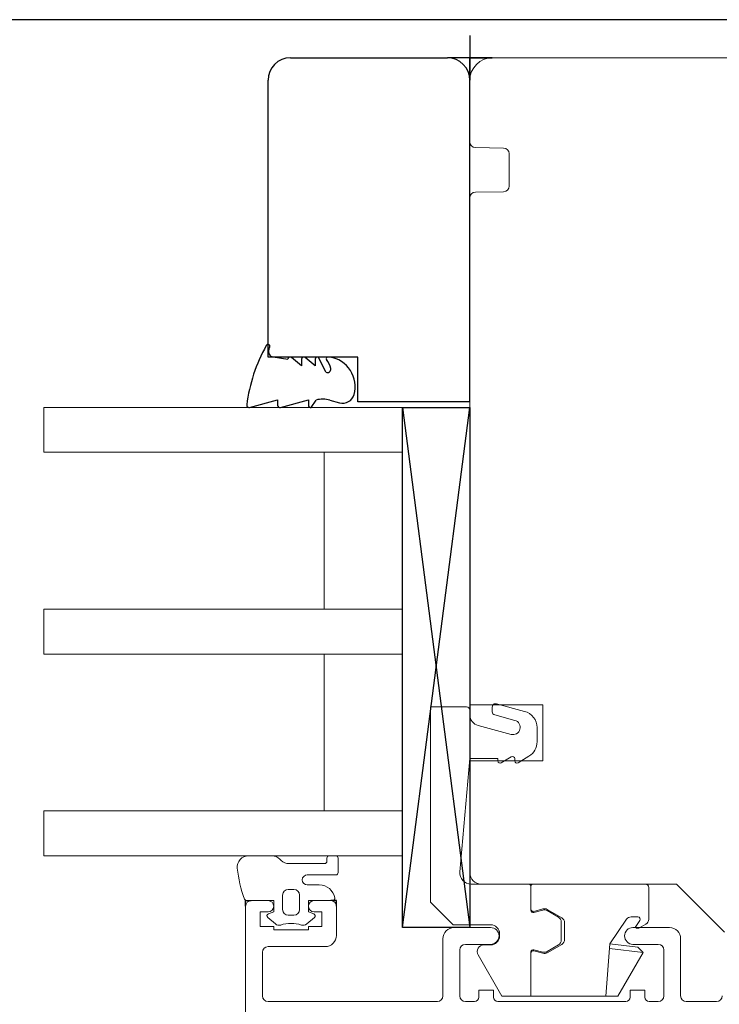
# Model space of a CAD drawing. Units: millimetres. Extents: x 13576 to 16329, y -7724 to -5775.
# Drawn here: x 14738 to 14800, y -7551 to -7463 of the extents above; entities that cross this region are included whole.
import ezdxf

# ---------------------------------------------------------------- set-up
doc = ezdxf.new("R2010")
doc.units = ezdxf.units.MM
doc.layers.get('0').update_dxf_attribs({"lineweight": 18})
doc.layers.add('Hilfsgeometrie', color=161, linetype='Continuous', plot=False)
doc.layers.add('SL_Hilfsgeometrie', color=161, linetype='Continuous', plot=False)
for name, color, linetype in [('SL420_Glas_3-fach_40 mm_Glasleiste_eckig', 6, 'Continuous'), ('SL425_Glas_3-fach_40 mm_Glasleiste_eckig', 150, 'Continuous'), ('SL_Combiline', 7, 'Continuous')]:
    doc.layers.add(name, color=color, linetype=linetype)

msp = doc.modelspace()

# ---------------------------------------------------------------- linework, layer by layer
at = {"color": 7}
for p, q in [((14824.151, -7466.758), (14780.151, -7466.758)), ((14778.151, -7468.758), (14778.151, -7474.266)), ((14778.642, -7474.766), (14781.159, -7474.81)), ((14781.651, -7475.31), (14781.651, -7478.205)), ((14778.151, -7479.249), (14778.151, -7524.476)), ((14781.159, -7478.705), (14778.642, -7478.749)), ((14772.15, -7497.958), (14740.15, -7497.958)), ((14740.15, -7501.958), (14764.15, -7501.958)), ((14764.15, -7501.958), (14772.15, -7501.958)), ((14765.15, -7501.958), (14765.15, -7515.958)), ((14772.15, -7515.958), (14740.15, -7515.958)), ((14740.15, -7515.958), (14740.15, -7519.958)), ((14772.15, -7519.958), (14740.15, -7519.958)), ((14765.15, -7519.958), (14765.15, -7533.958)), ((14774.648, -7524.676), (14777.848, -7524.676)), ((14774.648, -7542.108), (14774.648, -7524.676)), ((14778.148, -7524.976), (14778.148, -7525.374)), ((14778.151, -7524.476), (14784.646, -7524.476)), ((14780.148, -7525.101), (14780.148, -7524.687)), ((14780.526, -7524.397), (14783.032, -7525.069)), ((14784.646, -7524.476), (14784.646, -7529.476)), ((14782.162, -7525.871), (14780.37, -7525.391)), ((14778.889, -7526.34), (14781.825, -7527.127)), ((14784.143, -7527.787), (14784.143, -7526.518)), ((14777.263, -7539.389), (14778.148, -7529.276)), ((14780.648, -7529.276), (14778.148, -7529.276)), ((14784.646, -7529.476), (14778.151, -7529.476)), ((14778.151, -7529.476), (14778.151, -7539.476)), ((14780.648, -7529.276), (14780.648, -7529.493)), ((14780.952, -7529.659), (14781.844, -7529.116)), ((14782.148, -7529.493), (14782.148, -7529.287)), ((14782.452, -7529.659), (14783.423, -7529.068)), ((14764.15, -7533.958), (14740.15, -7533.958)), ((14772.15, -7533.958), (14764.15, -7533.958)), ((14740.15, -7537.958), (14772.15, -7537.958)), ((14760.501, -7537.958), (14758.401, -7537.958)), ((14761.322, -7538.365), (14761.208, -7538.251)), ((14765.401, -7538.158), (14765.401, -7538.458)), ((14766.201, -7537.958), (14765.601, -7537.958)), ((14766.401, -7539.458), (14766.401, -7538.158)), ((14765.201, -7538.658), (14762.029, -7538.658)), ((14763.651, -7539.658), (14766.201, -7539.658)), ((14762.451, -7540.958), (14761.951, -7540.958)), ((14764.718, -7540.558), (14763.651, -7540.558)), ((14783.401, -7540.476), (14778.259, -7540.476)), ((14779.151, -7540.476), (14796.569, -7540.476)), ((14783.601, -7542.823), (14783.601, -7540.676)), ((14783.602, -7540.676), (14783.601, -7542.719)), ((14793.801, -7540.476), (14783.802, -7540.476)), ((14794.101, -7543.619), (14794.101, -7540.776)), ((14796.569, -7540.476), (14800.851, -7544.758)), ((14761.451, -7541.458), (14761.451, -7542.758)), ((14762.951, -7542.758), (14762.951, -7541.458)), ((14758.151, -7542.458), (14758.151, -7552.458)), ((14758.239, -7541.958), (14760.651, -7541.958)), ((14758.651, -7541.958), (14760.151, -7541.958)), ((14760.651, -7541.958), (14760.651, -7542.958)), ((14763.751, -7542.958), (14763.751, -7541.958)), ((14763.751, -7541.958), (14765.901, -7541.958)), ((14764.251, -7541.958), (14765.751, -7541.958)), ((14766.251, -7542.458), (14766.251, -7545.058)), ((14776.648, -7544.108), (14774.648, -7542.108)), ((14783.852, -7542.913), (14784.671, -7542.693)), ((14784.657, -7542.801), (14783.852, -7543.016)), ((14785.051, -7542.743), (14786.351, -7543.494)), ((14759.451, -7542.958), (14759.451, -7544.258)), ((14760.151, -7542.958), (14759.451, -7542.958)), ((14760.122, -7543.469), (14760.803, -7544.041)), ((14760.651, -7542.958), (14760.182, -7543.128)), ((14761.951, -7543.258), (14762.451, -7543.258)), ((14763.598, -7544.041), (14764.279, -7543.469)), ((14764.219, -7543.128), (14763.751, -7542.958)), ((14764.951, -7542.958), (14764.251, -7542.958)), ((14764.951, -7544.258), (14764.951, -7542.958)), ((14786.051, -7543.436), (14785.037, -7542.85)), ((14792.131, -7543.625), (14790.633, -7545.81)), ((14793.141, -7543.408), (14792.543, -7543.408)), ((14759.451, -7544.258), (14760.651, -7544.258)), ((14760.651, -7544.258), (14760.651, -7544.558)), ((14760.651, -7544.558), (14763.751, -7544.558)), ((14763.751, -7544.258), (14764.951, -7544.258)), ((14763.751, -7544.558), (14763.751, -7544.258)), ((14780.001, -7544.108), (14776.648, -7544.108)), ((14776.751, -7544.358), (14780.001, -7544.358)), ((14786.301, -7545.483), (14786.301, -7543.869)), ((14786.601, -7543.927), (14786.601, -7545.426)), ((14792.701, -7544.358), (14795.951, -7544.358)), ((14793.306, -7543.721), (14792.942, -7544.251)), ((14793.025, -7544.408), (14793.235, -7544.408)), ((14793.235, -7544.408), (14793.851, -7544.052)), ((14775.751, -7550.458), (14775.751, -7545.358)), ((14780.801, -7544.908), (14780.801, -7545.108)), ((14796.951, -7545.358), (14796.951, -7550.458)), ((14765.251, -7546.058), (14760.151, -7546.058)), ((14780.001, -7545.858), (14777.751, -7545.858)), ((14780.001, -7545.908), (14779.401, -7545.908)), ((14785.037, -7546.502), (14786.051, -7545.916)), ((14786.351, -7545.859), (14785.051, -7546.609)), ((14790.27, -7550.476), (14790.633, -7545.81)), ((14793.601, -7546.595), (14790.601, -7546.222)), ((14790.633, -7545.81), (14793.125, -7546.119)), ((14794.951, -7545.858), (14792.701, -7545.858)), ((14793.125, -7546.119), (14793.601, -7546.595)), ((14759.651, -7546.558), (14759.651, -7550.458)), ((14777.251, -7546.358), (14777.251, -7550.458)), ((14778.881, -7546.808), (14780.999, -7550.476)), ((14783.601, -7546.529), (14783.601, -7550.476)), ((14783.852, -7546.336), (14784.657, -7546.552)), ((14784.671, -7546.659), (14783.852, -7546.44)), ((14793.601, -7546.595), (14791.36, -7550.476)), ((14795.451, -7550.458), (14795.451, -7546.358)), ((14778.951, -7549.958), (14780.251, -7549.958)), ((14778.951, -7550.558), (14778.951, -7549.958)), ((14780.251, -7549.958), (14780.251, -7550.558)), ((14791.36, -7550.476), (14780.999, -7550.476)), ((14792.451, -7550.558), (14792.451, -7549.958)), ((14792.451, -7549.958), (14793.751, -7549.958)), ((14793.751, -7549.958), (14793.751, -7550.558)), ((14760.151, -7550.958), (14775.251, -7550.958)), ((14777.751, -7550.958), (14778.551, -7550.958)), ((14780.651, -7550.958), (14792.051, -7550.958)), ((14794.151, -7550.958), (14794.951, -7550.958)), ((14797.451, -7550.958), (14800.151, -7550.958))]:
    msp.add_line(p, q, dxfattribs=at)
at = {"color": 7, "ltscale": 0.3}
for p, q in [((14740.15, -7497.958), (14740.15, -7501.958)), ((14772.15, -7537.958), (14772.15, -7497.958)), ((14740.15, -7533.958), (14740.15, -7537.958))]:
    msp.add_line(p, q, dxfattribs=at)
at = {"color": 7}
for centre, radius, start, end in [((14780.151, -7468.758), 2, 90, 180), ((14778.651, -7474.266), 0.5, 180, 269), ((14781.151, -7475.31), 0.5, 0, 89), ((14781.151, -7478.205), 0.5, 271, 360), ((14778.651, -7479.249), 0.5, 91, 180), ((14777.848, -7524.976), 0.3, 0, 90), ((14780.448, -7524.687), 0.3, 75, 179.99996), ((14780.448, -7525.101), 0.3, 180, 255), ((14782.643, -7526.518), 1.5, 0, 75), ((14779.148, -7525.374), 1, 180, 255), ((14781.993, -7526.499), 0.65, 255, 75), ((14782.643, -7527.787), 1.5, 301.32, 0), ((14780.848, -7529.488), 0.2, 181.46329, 301.32001), ((14781.948, -7529.287), 0.2, 0, 121.31998), ((14782.348, -7529.488), 0.2, 181.46329, 301.32001), ((14758.401, -7538.958), 1, 90, 185.71458), ((14760.501, -7538.958), 1, 45, 90), ((14762.029, -7537.658), 1, 225, 270), ((14765.601, -7538.158), 0.2, 90, 180), ((14766.201, -7538.158), 0.2, 0, 90), ((14768.394, -7537.958), 11.043, 185.71458, 200.51545), ((14765.201, -7538.458), 0.2, 270, 0), ((14763.651, -7540.108), 0.45, 90, 270), ((14766.201, -7539.458), 0.2, 270, 0), ((14778.259, -7539.476), 1, 175, 270), ((14779.151, -7539.476), 1, 180, 270), ((14761.951, -7541.458), 0.5, 90, 180), ((14762.451, -7541.458), 0.5, 0, 90), ((14764.718, -7541.958), 1.4, 9.59407, 90), ((14783.401, -7540.676), 0.2, 0, 90), ((14783.802, -7540.676), 0.2, 90, 179.96372), ((14793.801, -7540.776), 0.3, 0, 90), ((14758.239, -7541.758), 0.2, 200.51545, 270), ((14765.901, -7541.758), 0.2, 270, 9.59407), ((14758.651, -7542.458), 0.5, 90, 180), ((14760.151, -7542.458), 0.5, 270, 90), ((14761.951, -7542.758), 0.5, 180, 270), ((14762.451, -7542.758), 0.5, 270, 0), ((14764.251, -7542.458), 0.5, 90, 270), ((14765.751, -7542.458), 0.5, 0, 90), ((14783.801, -7542.719), 0.2, 180, 285), ((14784.787, -7543.283), 0.5, 60, 105), ((14784.801, -7543.176), 0.5, 60, 105), ((14760.251, -7543.316), 0.2, 110, 230), ((14764.151, -7543.316), 0.2, 310, 70), ((14783.801, -7542.823), 0.2, 180, 285), ((14785.801, -7543.869), 0.5, 360, 60), ((14786.101, -7543.927), 0.5, 0, 60), ((14792.543, -7543.908), 0.5, 90, 145.55826), ((14793.141, -7543.608), 0.2, 325.55826, 90), ((14793.601, -7543.619), 0.5, 300, 0), ((14761.125, -7543.658), 0.5, 230, 287.90791), ((14762.201, -7546.988), 3, 72.09209, 107.90791), ((14763.277, -7543.658), 0.5, 252.09209, 310), ((14776.751, -7545.358), 1, 90, 180), ((14780.001, -7544.908), 0.8, 0, 90), ((14780.001, -7545.108), 0.75, 270, 90), ((14792.701, -7545.108), 0.75, 90, 270), ((14793.025, -7544.308), 0.1, 145.55826, 270), ((14795.951, -7545.358), 1, 0, 90), ((14765.251, -7545.058), 1, 270, 0), ((14780.001, -7545.108), 0.8, 270, 0), ((14786.101, -7545.426), 0.5, 300, 0), ((14760.151, -7546.558), 0.5, 90, 180), ((14777.751, -7546.358), 0.5, 90, 180), ((14779.401, -7546.508), 0.6, 90, 209.99999), ((14785.801, -7545.483), 0.5, 300, 0), ((14794.951, -7546.358), 0.5, 0, 90), ((14783.801, -7546.529), 0.2, 75, 180), ((14783.801, -7546.633), 0.2, 75, 180), ((14784.787, -7546.069), 0.5, 255, 300), ((14784.801, -7546.176), 0.5, 255, 300), ((14760.151, -7550.458), 0.5, 180, 270), ((14775.251, -7550.458), 0.5, 270, 0), ((14777.751, -7550.458), 0.5, 180, 270), ((14778.551, -7550.558), 0.4, 270, 0), ((14780.651, -7550.558), 0.4, 180, 270), ((14792.051, -7550.558), 0.4, 270, 0), ((14794.151, -7550.558), 0.4, 180, 270), ((14794.951, -7550.458), 0.5, 270, 0), ((14797.451, -7550.458), 0.5, 180, 270), ((14800.151, -7550.458), 0.5, 270, 0)]:
    msp.add_arc(centre, radius, start, end, dxfattribs=at)
at = {"layer": 'Hilfsgeometrie', "color": 7}
for p, q in [((14778.151, -7464.758), (14778.151, -7468.758)), ((14780.151, -7466.758), (14776.151, -7466.758)), ((14778.151, -7468.758), (14778.151, -7466.758)), ((14778.151, -7466.758), (14780.151, -7466.758)), ((14758.151, -7542.458), (14758.151, -7541.958)), ((14758.151, -7541.958), (14758.651, -7541.958)), ((14766.251, -7541.958), (14765.751, -7541.958)), ((14766.251, -7542.458), (14766.251, -7541.958))]:
    msp.add_line(p, q, dxfattribs=at)
at = {"layer": 'SL420_Glas_3-fach_40 mm_Glasleiste_eckig', "color": 7}
for p, q in [((14762.151, -7466.758), (14776.151, -7466.758)), ((14760.151, -7493.458), (14760.151, -7468.758)), ((14778.151, -7497.458), (14778.151, -7468.758)), ((14768.151, -7493.458), (14760.151, -7493.458)), ((14768.151, -7497.458), (14768.151, -7493.458)), ((14778.151, -7497.458), (14768.151, -7497.458)), ((14772.15, -7497.958), (14778.151, -7544.358)), ((14772.15, -7544.358), (14778.151, -7497.958)), ((14772.15, -7544.358), (14772.15, -7497.958)), ((14772.15, -7497.958), (14778.151, -7497.958)), ((14778.151, -7497.958), (14778.151, -7544.358)), ((14778.151, -7544.358), (14772.15, -7544.358))]:
    msp.add_line(p, q, dxfattribs=at)
for centre, start, end in [((14762.151, -7468.758), 90, 180), ((14776.151, -7468.758), 0, 90)]:
    msp.add_arc(centre, 2, start, end, dxfattribs=at)
at = {"layer": 'SL425_Glas_3-fach_40 mm_Glasleiste_eckig', "color": 7, "ltscale": 0.3}
msp.add_line((14760.215, -7492.787), (14760.299, -7492.555), dxfattribs=at)
at = {"layer": 'SL425_Glas_3-fach_40 mm_Glasleiste_eckig', "color": 7}
for p, q in [((14760.607, -7493.452), (14761.918, -7493.658)), ((14763.132, -7494.251), (14762.247, -7493.505)), ((14764.345, -7494.251), (14763.461, -7493.505)), ((14765.307, -7494.814), (14764.635, -7493.479)), ((14765.67, -7493.458), (14765.452, -7493.458)), ((14763.132, -7493.658), (14763.132, -7494.251)), ((14764.345, -7493.658), (14764.345, -7494.251)), ((14758.501, -7497.951), (14760.997, -7497.277)), ((14760.997, -7497.277), (14760.997, -7497.758)), ((14761.249, -7497.951), (14763.745, -7497.277)), ((14763.745, -7497.277), (14763.745, -7497.758)), ((14763.998, -7497.951), (14764.427, -7497.295)), ((14765.673, -7497.298), (14766.529, -7497.533))]:
    msp.add_line(p, q, dxfattribs=at)
for centre, radius, start, end in [((14772.492, -7499.48), 14.348, 150.62417, 172.97263), ((14760.684, -7492.958), 0.5, 160, 261.06915), ((14762.118, -7493.658), 0.2, 49.86365, 180), ((14763.332, -7493.658), 0.2, 49.86365, 180), ((14764.545, -7493.658), 0.2, 63.45901, 180), ((14765.484, -7493.602), 0.147, 102.66249, 204.99862), ((14765.244, -7496.097), 2.673, 344.62599, 80.84642), ((14763.862, -7494.861), 1.911, 11.29934, 38.80791), ((14765.441, -7494.546), 0.3, 243.45901, 11.29934), ((14766.809, -7496.518), 1.053, 254.6142, 344.16183), ((14758.449, -7497.758), 0.2, 170.38473, 270), ((14758.449, -7497.758), 0.2, 270, 285.11877), ((14761.197, -7497.758), 0.2, 180, 285.11877), ((14763.945, -7497.758), 0.2, 180, 285.11877), ((14765.045, -7499.579), 2.366, 74.6142, 105.11877)]:
    msp.add_arc(centre, radius, start, end, dxfattribs=at)
at = {"layer": 'SL425_Glas_3-fach_40 mm_Glasleiste_eckig', "color": 7, "ltscale": 0.3}
msp.add_arc((14760.144, -7492.499), 0.165, 340, 160, dxfattribs=at)
at = {"layer": 'SL_Combiline', "color": 7}
msp.add_line((15020.203, -7463.358), (14646.962, -7463.358), dxfattribs=at)
at = {"layer": 'SL_Hilfsgeometrie', "color": 7}
for p, q in [((14778.151, -7468.758), (14778.151, -7466.758)), ((14778.151, -7466.758), (14780.151, -7466.758))]:
    msp.add_line(p, q, dxfattribs=at)

doc.saveas('drawing.dxf')
